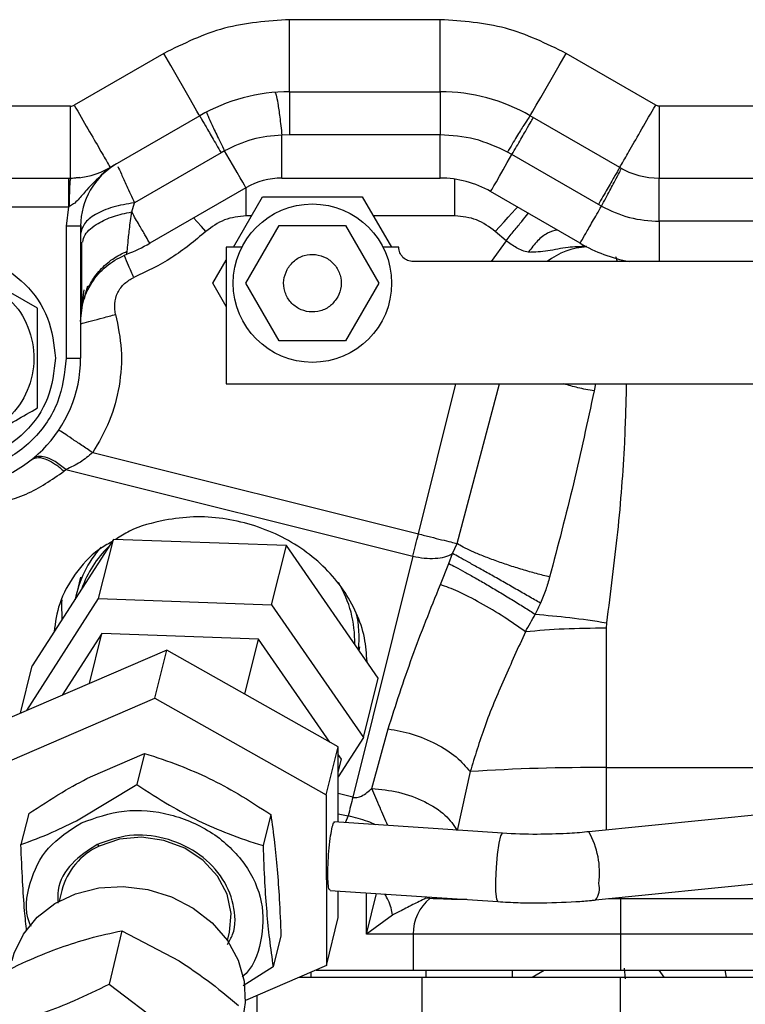
# Model space of a CAD drawing. Units: millimetres. Extents: x 0 to 420, y 0 to 297.
# Drawn here: x 104 to 109, y 223 to 230 of the extents above; entities that cross this region are included whole.
import ezdxf

# ---------------------------------------------------------------- set-up
doc = ezdxf.new("R2010")
doc.units = ezdxf.units.MM

msp = doc.modelspace()

# ---------------------------------------------------------------- linework, layer by layer
at = {"color": 7, "linetype": 'Continuous', "lineweight": 30}
for p, q in [((106.9341, 229.9438), (105.8879, 229.9438)), ((105.8879, 229.4438), (105.8879, 229.9438)), ((106.9341, 229.4438), (106.9341, 229.9438)), ((105.0129, 229.7093), (104.3914, 229.3505)), ((108.4306, 229.3505), (107.8091, 229.7093)), ((105.8879, 229.4438), (106.9341, 229.4438)), ((104.3664, 229.3438), (103.7914, 229.3438)), ((113.2994, 229.3438), (108.4556, 229.3438)), ((105.2629, 229.2763), (104.6414, 228.9174)), ((108.1806, 228.9174), (107.5591, 229.2763)), ((105.8879, 229.1438), (105.8343, 229.1426)), ((105.8343, 228.8438), (105.8343, 229.1426)), ((106.9341, 229.1438), (105.8879, 229.1438)), ((106.9341, 228.8438), (106.9341, 229.1438)), ((105.4112, 229.0194), (104.8096, 228.672)), ((105.4362, 229.0334), (105.4112, 229.0194)), ((107.4324, 229.0069), (107.4011, 229.0245)), ((108.0323, 228.6605), (107.4324, 229.0069)), ((104.686, 228.9432), (104.6154, 228.8958)), ((103.7914, 228.8438), (104.3664, 228.8438)), ((104.3664, 228.8438), (104.3648, 228.8373)), ((105.8343, 228.8438), (106.9341, 228.8438)), ((107.036, 228.5809), (107.036, 228.8363)), ((108.4556, 228.8438), (113.2994, 228.8438)), ((105.5843, 228.7768), (104.9164, 228.3911)), ((105.586, 228.5809), (105.586, 228.7777)), ((107.9056, 228.3911), (107.2841, 228.75)), ((104.7907, 228.6088), (104.8096, 228.672)), ((105.4975, 228.3638), (105.6996, 228.7138)), ((105.6996, 228.7138), (106.3924, 228.7138)), ((106.3924, 228.7138), (106.5945, 228.3638)), ((103.7914, 228.6438), (104.351, 228.6438)), ((104.351, 228.6438), (104.336, 228.5102)), ((104.3567, 228.646), (104.351, 228.6438)), ((108.054, 228.6482), (108.0323, 228.6605)), ((105.6229, 228.5809), (105.586, 228.5809)), ((107.036, 228.5809), (106.4691, 228.5809)), ((113.2664, 228.5438), (108.4556, 228.5438)), ((104.436, 228.5102), (104.336, 228.5102)), ((104.336, 228.5102), (104.336, 227.5938)), ((104.436, 228.5102), (104.436, 227.5938)), ((105.5841, 228.1138), (105.815, 228.5138)), ((105.815, 228.5138), (106.2769, 228.5138)), ((106.2769, 228.5138), (106.5079, 228.1138)), ((107.3912, 228.4085), (107.3162, 228.4728)), ((107.3912, 228.4085), (107.288, 228.2638)), ((104.758, 228.3158), (104.7597, 228.3362)), ((105.446, 228.3638), (105.446, 227.4138)), ((105.5561, 228.3638), (105.446, 228.3638)), ((106.646, 228.3638), (106.5359, 228.3638)), ((105.3532, 228.1138), (105.446, 228.2745)), ((114.246, 228.2638), (106.746, 228.2638)), ((104.136, 227.9402), (103.8237, 228.1205)), ((104.4589, 228.0671), (104.436, 227.8848)), ((104.4586, 227.9971), (104.4866, 228.0963)), ((105.446, 227.953), (105.3532, 228.1138)), ((105.815, 227.7138), (105.5841, 228.1138)), ((106.5079, 228.1138), (106.2769, 227.7138)), ((106.2769, 227.7138), (105.815, 227.7138)), ((104.336, 227.5938), (104.436, 227.5938)), ((105.446, 227.4138), (119.0243, 227.4138)), ((106.7826, 226.3726), (107.0422, 227.4138)), ((107.0508, 226.3057), (107.3468, 227.4138)), ((108.0115, 227.4138), (108.0026, 227.3662)), ((104.5196, 226.9368), (106.7826, 226.3726)), ((104.3204, 226.8081), (104.3341, 226.8192)), ((104.3341, 226.8192), (106.7441, 226.2183)), ((104.6638, 226.3348), (104.1004, 225.4566)), ((104.5612, 225.9234), (104.6638, 226.3348)), ((105.8654, 226.2915), (104.6638, 226.3348)), ((105.7628, 225.8802), (105.8654, 226.2915)), ((106.5037, 225.3701), (105.8654, 226.2915)), ((107.0202, 226.2353), (107.0508, 226.3057)), ((106.7441, 226.2183), (106.3266, 224.5437)), ((106.9931, 226.1666), (107.0202, 226.2353)), ((106.9347, 226.0206), (106.9931, 226.1666)), ((104.4356, 226.0717), (104.4087, 225.9638)), ((104.0624, 225.1459), (104.5612, 225.9234)), ((104.5612, 225.9234), (105.7628, 225.8802)), ((105.7628, 225.8802), (106.4011, 224.9588)), ((108.0887, 225.7558), (108.086, 225.7181)), ((104.5835, 225.6814), (104.3079, 225.2517)), ((104.4967, 225.3331), (104.5835, 225.6814)), ((105.6707, 225.6423), (104.5835, 225.6814)), ((108.086, 225.7181), (108.086, 224.7493)), ((105.5755, 225.2605), (105.6707, 225.6423)), ((106.1662, 224.9271), (105.6707, 225.6423)), ((105.0354, 225.5654), (103.8455, 225.0524)), ((104.952, 225.2312), (105.0354, 225.5654)), ((106.2257, 224.8935), (105.0354, 225.5654)), ((106.37, 225.5631), (106.3762, 225.5879)), ((104.0182, 225.1268), (104.1004, 225.4566)), ((106.4011, 224.9588), (106.5037, 225.3701)), ((103.7621, 224.7182), (104.952, 225.2312)), ((104.952, 225.2312), (106.1423, 224.5593)), ((106.4581, 224.605), (106.572, 225.0188)), ((106.4011, 224.9588), (106.2257, 224.6854)), ((104.504, 224.6865), (104.8806, 224.8476)), ((104.8806, 224.8476), (104.8269, 224.632)), ((106.1423, 224.5593), (106.2257, 224.8935)), ((106.2259, 224.3697), (106.2257, 224.8935)), ((106.2482, 224.8086), (106.2257, 224.8411)), ((106.2257, 224.7184), (106.2482, 224.8086)), ((107.142, 224.7213), (107.0514, 224.3124)), ((108.086, 224.7493), (109.186, 224.7493)), ((108.086, 224.7493), (108.086, 224.3157)), ((104.4309, 224.393), (104.8269, 224.632)), ((106.3266, 224.5437), (106.2258, 224.5689)), ((110.878, 224.5983), (107.9656, 224.3035)), ((106.1423, 224.5593), (106.1428, 223.3744)), ((104.0751, 224.4304), (104.0213, 224.2148)), ((105.7566, 224.423), (105.7029, 224.2074)), ((107.3667, 224.2935), (106.196, 224.3717)), ((106.2258, 224.4287), (106.2943, 224.4141)), ((106.2943, 224.4141), (106.2736, 224.3665)), ((104.5653, 224.204), (104.55, 224.2155)), ((108.0135, 223.83), (110.926, 224.1247)), ((104.3054, 223.8963), (104.287, 223.8224)), ((106.1684, 223.8964), (107.335, 223.8186)), ((106.2261, 223.7086), (106.226, 223.8926)), ((106.4222, 223.5938), (106.4222, 223.8795)), ((106.4222, 223.5938), (106.4902, 223.875)), ((106.8626, 223.84), (106.8331, 223.8417)), ((108.186, 223.8387), (108.1025, 223.8379)), ((108.186, 223.8387), (108.186, 223.5938)), ((109.186, 223.8387), (108.186, 223.8387)), ((106.1428, 223.3744), (106.2261, 223.7086)), ((106.6024, 223.725), (106.4222, 223.5938)), ((104.7228, 223.6166), (104.6334, 223.2456)), ((104.7228, 223.6166), (105.1203, 223.4068)), ((105.4553, 223.548), (105.4698, 223.606)), ((105.8271, 223.5812), (105.7734, 223.3656)), ((106.7469, 223.5938), (106.4222, 223.5938)), ((106.7469, 223.5938), (106.7469, 223.3438)), ((108.186, 223.5938), (106.7469, 223.5938)), ((108.186, 223.5938), (108.186, 223.3438)), ((110.6221, 223.5938), (108.186, 223.5938)), ((105.7734, 223.3656), (105.5656, 223.2339)), ((106.1428, 223.3744), (105.5802, 223.1318)), ((106.0718, 223.3438), (106.5043, 223.3438)), ((106.5043, 223.3438), (106.7469, 223.3438)), ((106.836, 223.2938), (106.836, 223.344)), ((107.436, 223.2938), (107.436, 223.3438)), ((107.5733, 223.2938), (107.6557, 223.3438)), ((108.186, 223.3438), (111.886, 223.3438)), ((108.2106, 223.3568), (108.2187, 223.2814)), ((108.4524, 223.3438), (108.4881, 223.2938)), ((108.9104, 223.3438), (108.9205, 223.2938)), ((105.9558, 223.2938), (106.8059, 223.2938)), ((105.986, 223.2941), (105.986, 223.2938)), ((106.036, 223.3283), (106.036, 223.2938)), ((106.8059, 223.2938), (106.8059, 222.8938)), ((108.186, 223.2938), (110.9062, 223.2938)), ((108.186, 222.8938), (108.186, 223.2938)), ((104.6334, 223.2456), (105.0121, 222.9575)), ((105.6597, 223.1661), (105.6597, 222.8938)), ((105.5793, 223.1178), (105.5645, 223.0247))]:
    msp.add_line(p, q, dxfattribs=at)
at = {"color": 7, "linetype": 'Continuous', "lineweight": 30, "flags": 128}
for points in [[(105.2629, 229.2763), (105.2581, 229.2846), (105.2439, 229.3092), (105.2208, 229.3493), (105.1897, 229.4031), (105.1518, 229.4687), (105.1086, 229.5436), (105.0617, 229.6248), (105.0129, 229.7093)], [(107.5591, 229.2763), (107.5639, 229.2846), (107.5781, 229.3092), (107.6012, 229.3493), (107.6323, 229.4031), (107.6702, 229.4687), (107.7134, 229.5436), (107.7603, 229.6248), (107.8091, 229.7093)], [(105.5843, 228.7768), (105.5818, 228.7812), (105.5742, 228.7942), (105.5618, 228.8158), (105.5447, 228.8455), (105.5231, 228.8828), (105.4976, 228.927), (105.4684, 228.9775), (105.4362, 229.0334)], [(107.2841, 228.75), (107.2866, 228.7544), (107.2942, 228.7675), (107.3066, 228.789), (107.3238, 228.8188), (107.3453, 228.8561), (107.3709, 228.9004), (107.4001, 228.9509), (107.4324, 229.0069)], [(107.3162, 228.4728), (107.347, 228.5069), (107.3772, 228.5402), (107.4059, 228.5718), (107.4325, 228.6012), (107.4563, 228.6275), (107.47, 228.6426)], [(105.3058, 228.4728), (105.2749, 228.5069), (105.2448, 228.5402), (105.2206, 228.5668)], [(106.7441, 226.2183), (106.7485, 226.2359), (106.7531, 226.2542), (106.7578, 226.273), (106.7626, 226.2923), (106.7675, 226.3121), (106.7725, 226.3321), (106.7775, 226.3523), (106.7826, 226.3726)], [(104.3046, 225.9145), (104.3032, 225.8936), (104.3056, 225.7765)], [(106.3266, 224.5437), (106.3228, 224.5285), (106.3189, 224.513), (106.315, 224.4971), (106.311, 224.481), (106.3069, 224.4646), (106.3027, 224.448), (106.2985, 224.4311), (106.2943, 224.4141)], [(105.4698, 223.606), (105.4819, 223.7364), (105.4542, 223.87), (105.3878, 223.9956), (105.2873, 224.1045), (105.1596, 224.1893), (105.0134, 224.2442), (104.8585, 224.2656), (104.7057, 224.2519), (104.5653, 224.204)], [(107.3351, 223.8186), (107.3264, 223.8366), (107.3213, 223.8881), (107.3207, 223.9652), (107.3247, 224.056), (107.3327, 224.1469), (107.3434, 224.224), (107.3553, 224.2754), (107.3665, 224.2935), (107.3667, 224.2935)], [(103.9604, 223.4109), (103.9748, 223.4611), (104.0384, 223.5937), (104.1336, 223.7099), (104.2563, 223.8046), (104.4012, 223.8737), (104.5618, 223.9141), (104.7312, 223.9241), (104.9019, 223.9032), (105.0666, 223.8523), (105.218, 223.7737), (105.3494, 223.6708), (105.4553, 223.5482), (105.5308, 223.411), (105.5727, 223.2655), (105.5793, 223.1178)]]:
    msp.add_lwpolyline(points, dxfattribs=at)
at = {"color": 7, "linetype": 'Continuous', "lineweight": 30}
msp.add_circle((106.046, 228.1138), 0.55, dxfattribs=at)
for centre, radius, start, end in [((105.8879, 228.1938), 1.25, 90, 120), ((106.9341, 228.1938), 1.25, 60, 90), ((104.3664, 229.3938), 0.55, 270, 300), ((104.936, 228.5102), 0.5, 120, 180), ((108.4556, 229.3938), 0.55, 240, 270), ((105.8343, 228.3438), 0.5, 90, 120), ((106.9341, 228.1438), 0.7, 60, 90), ((104.3664, 229.3438), 1.1, 290.85533, 300), ((107.9795, 227.8664), 0.5, 93.11491, 127.36435), ((108.4556, 229.3438), 1.1, 240, 259.0575), ((103.536, 227.5938), 0.9, 180, 0), ((105.1257, 225.7833), 0.7392, 137.77081, 169.80333), ((105.135, 225.7545), 0.7307, 133.6444, 160.99261), ((105.559, 225.6292), 0.7811, 358.34857, 31.21975), ((105.622, 225.6559), 0.7486, 353.36206, 13.26069), ((107.9865, 212.1852), 12.5645, 89.54614, 93.85398), ((107.4792, 224.0234), 0.5612, 352.03532, 29.94225), ((104.7582, 223.7776), 0.4681, 114.34104, 165.30209), ((107.9049, 223.9101), 0.1349, 323.52391, 15.26387), ((107.0575, 223.5981), 0.3107, 128.85461, 180.80099)]:
    msp.add_arc(centre, radius, start, end, dxfattribs=at)
for points, knots in [([(105.8879, 229.9438), (105.7344, 229.9335), (105.4273, 229.9129), (105.151, 229.7772), (105.0129, 229.7093)], [0, 0, 0, 0, 0.500001, 1, 1, 1, 1]), ([(107.8091, 229.7093), (107.6709, 229.7772), (107.3947, 229.9129), (107.0876, 229.9335), (106.9341, 229.9438)], [0, 0, 0, 0, 0.499999, 1, 1, 1, 1]), ([(105.7849, 229.4395), (105.7877, 229.4358), (105.7933, 229.4283), (105.8055, 229.3658), (105.8194, 229.272), (105.8293, 229.1858), (105.8343, 229.1426)], [0, 0, 0, 0, 0.249996, 0.499994, 0.75, 1, 1, 1, 1]), ([(105.8879, 229.4438), (105.8879, 229.4398), (105.8879, 229.4319), (105.8879, 229.3686), (105.8879, 229.2739), (105.8879, 229.1872), (105.8879, 229.1438)], [0, 0, 0, 0, 0.249995, 0.499995, 0.749995, 1, 1, 1, 1]), ([(106.9341, 229.4438), (106.9341, 229.4398), (106.9341, 229.4319), (106.9341, 229.3686), (106.9341, 229.2739), (106.9341, 229.1872), (106.9341, 229.1438)], [0, 0, 0, 0, 0.249995, 0.499995, 0.749995, 1, 1, 1, 1]), ([(104.3664, 229.3438), (104.3708, 229.344), (104.3795, 229.3446), (104.3874, 229.3485), (104.3914, 229.3505)], [0, 0, 0, 0, 0.500131, 1, 1, 1, 1]), ([(104.3664, 228.8438), (104.3664, 228.8513), (104.3664, 228.8663), (104.3664, 228.9819), (104.3664, 229.1472), (104.3664, 229.2782), (104.3664, 229.3438)], [0, 0, 0, 0, 0.250001, 0.500003, 0.750001, 1, 1, 1, 1]), ([(104.3914, 229.3505), (104.4241, 229.2937), (104.4896, 229.1802), (104.5723, 229.0371), (104.6301, 228.937), (104.6376, 228.924), (104.6414, 228.9174)], [0, 0, 0, 0, 0.249999, 0.499999, 0.75, 1, 1, 1, 1]), ([(105.3111, 229.3027), (105.3117, 229.2986), (105.313, 229.2905), (105.3385, 229.2333), (105.3787, 229.1488), (105.417, 229.0719), (105.4362, 229.0334)], [0, 0, 0, 0, 0.2500042, 0.499998, 0.7500017, 1, 1, 1, 1]), ([(108.1806, 228.9174), (108.1844, 228.924), (108.1919, 228.937), (108.2497, 229.0371), (108.3323, 229.1802), (108.3978, 229.2937), (108.4306, 229.3505)], [0, 0, 0, 0, 0.250001, 0.500003, 0.750001, 1, 1, 1, 1]), ([(108.4556, 229.3438), (108.4512, 229.344), (108.4424, 229.3446), (108.4345, 229.3485), (108.4306, 229.3505)], [0, 0, 0, 0, 0.499912, 1, 1, 1, 1]), ([(108.4556, 229.3438), (108.4556, 229.2782), (108.4556, 229.1472), (108.4556, 228.9819), (108.4556, 228.8663), (108.4556, 228.8513), (108.4556, 228.8438)], [0, 0, 0, 0, 0.249999, 0.499997, 0.749999, 1, 1, 1, 1]), ([(105.2629, 229.2763), (105.2649, 229.2729), (105.2688, 229.2661), (105.3, 229.212), (105.3468, 229.131), (105.3898, 229.0566), (105.4112, 229.0194)], [0, 0, 0, 0, 0.250002, 0.499999, 0.750002, 1, 1, 1, 1]), ([(107.5591, 229.2763), (107.5562, 229.2734), (107.5503, 229.2678), (107.5164, 229.2151), (107.4672, 229.1353), (107.4231, 229.0614), (107.4011, 229.0245)], [0, 0, 0, 0, 0.249997, 0.499995, 0.75, 1, 1, 1, 1]), ([(107.4324, 229.0069), (107.4539, 229.0441), (107.4968, 229.1185), (107.5436, 229.1995), (107.5748, 229.2536), (107.5788, 229.2604), (107.5807, 229.2638)], [0, 0, 0, 0, 0.25, 0.499999, 0.749996, 1, 1, 1, 1]), ([(105.8343, 229.1426), (105.7645, 229.1365), (105.6251, 229.1243), (105.4991, 229.0637), (105.4362, 229.0334)], [0, 0, 0, 0, 0.500987, 1, 1, 1, 1]), ([(107.4011, 229.0245), (107.3262, 229.0593), (107.1779, 229.1284), (107.0148, 229.1387), (106.9341, 229.1438)], [0, 0, 0, 0, 0.505221, 1, 1, 1, 1]), ([(104.6154, 228.8958), (104.5676, 228.8519), (104.4976, 228.7877), (104.4302, 228.7037), (104.3903, 228.6642), (104.3671, 228.6517), (104.3567, 228.646)], [0, 0, 0, 0, 0.536897, 0.7866, 0.903768, 1, 1, 1, 1]), ([(104.6942, 228.9251), (104.7015, 228.9092), (104.7156, 228.8782), (104.7556, 228.7905), (104.7911, 228.7126), (104.8096, 228.672)], [0, 0, 0, 0, 0.336338, 0.653752, 1, 1, 1, 1]), ([(108.1806, 228.9174), (108.1786, 228.9141), (108.1747, 228.9073), (108.1435, 228.8531), (108.0967, 228.7721), (108.0538, 228.6977), (108.0323, 228.6605)], [0, 0, 0, 0, 0.250004, 0.500001, 0.75, 1, 1, 1, 1]), ([(108.054, 228.6482), (108.0743, 228.686), (108.115, 228.7617), (108.1586, 228.8446), (108.1871, 228.9003), (108.1897, 228.9078), (108.191, 228.9116)], [0, 0, 0, 0, 0.249998, 0.499998, 0.750006, 1, 1, 1, 1]), ([(104.351, 228.8438), (104.351, 228.8407), (104.351, 228.8347), (104.351, 228.7885), (104.351, 228.7224), (104.351, 228.67), (104.351, 228.6438)], [0, 0, 0, 0, 0.249988, 0.499993, 0.749998, 1, 1, 1, 1]), ([(104.3648, 228.8373), (104.3641, 228.8353), (104.3621, 228.8298), (104.3594, 228.7888), (104.3572, 228.7241), (104.3568, 228.6721), (104.3567, 228.646)], [0, 0, 0, 0, 0.159048, 0.439367, 0.719678, 1, 1, 1, 1]), ([(104.4293, 228.8474), (104.4179, 228.8461), (104.3951, 228.8436), (104.3747, 228.8412), (104.3645, 228.84)], [0, 0, 0, 0, 0.500457, 1, 1, 1, 1]), ([(108.4556, 228.5438), (108.4556, 228.5872), (108.4556, 228.6739), (108.4556, 228.7686), (108.4556, 228.8319), (108.4556, 228.8398), (108.4556, 228.8438)], [0, 0, 0, 0, 0.250005, 0.500005, 0.750005, 1, 1, 1, 1]), ([(104.8096, 228.672), (104.7579, 228.6635), (104.6544, 228.6463), (104.5339, 228.5936), (104.4517, 228.5276), (104.4412, 228.4779), (104.436, 228.4531)], [0, 0, 0, 0, 0.249992, 0.500002, 0.75, 1, 1, 1, 1]), ([(104.4503, 228.3989), (104.4543, 228.4159), (104.4658, 228.4641), (104.5454, 228.5269), (104.6594, 228.5816), (104.7469, 228.5997), (104.7907, 228.6088)], [0, 0, 0, 0, 0.175096, 0.4955, 0.747745, 1, 1, 1, 1]), ([(104.7597, 228.3362), (104.7613, 228.3536), (104.7644, 228.3885), (104.774, 228.4847), (104.7851, 228.5675), (104.7907, 228.6088)], [0, 0, 0, 0, 0.333039, 0.666751, 1, 1, 1, 1]), ([(104.9164, 228.3911), (104.9147, 228.3939), (104.9115, 228.3996), (104.8853, 228.4449), (104.8459, 228.5131), (104.8091, 228.5769), (104.7907, 228.6088)], [0, 0, 0, 0, 0.250006, 0.500006, 0.750001, 1, 1, 1, 1]), ([(107.9056, 228.3911), (107.9076, 228.3945), (107.9115, 228.4013), (107.9427, 228.4555), (107.9895, 228.5365), (108.0325, 228.6109), (108.054, 228.6482)], [0, 0, 0, 0, 0.249999, 0.500003, 0.750001, 1, 1, 1, 1]), ([(108.054, 228.6482), (108.1176, 228.6179), (108.2448, 228.5574), (108.3853, 228.5483), (108.4556, 228.5438)], [0, 0, 0, 0, 0.500072, 1, 1, 1, 1]), ([(105.586, 228.5809), (105.5343, 228.5759), (105.4308, 228.566), (105.3475, 228.5039), (105.3058, 228.4728)], [0, 0, 0, 0, 0.500014, 1, 1, 1, 1]), ([(107.3162, 228.4728), (107.2745, 228.5039), (107.1912, 228.566), (107.0877, 228.5759), (107.036, 228.5809)], [0, 0, 0, 0, 0.5000035, 1, 1, 1, 1]), ([(107.3912, 228.4085), (107.4107, 228.4325), (107.4496, 228.4805), (107.5011, 228.5441), (107.5343, 228.5851), (107.5444, 228.5975), (107.5456, 228.599)], [0, 0, 0, 0, 0.318883, 0.637781, 0.956665, 1, 1, 1, 1]), ([(108.4556, 228.5438), (108.4556, 228.5002), (108.4556, 228.4129), (108.4556, 228.3214), (108.4556, 228.2707), (108.4556, 228.2639), (108.4556, 228.2638)], [0, 0, 0, 0, 0.330936, 0.661873, 0.99281, 1, 1, 1, 1]), ([(104.4368, 228.5142), (104.4366, 228.51), (104.4361, 228.4981), (104.436, 228.4861), (104.436, 228.4785)], [0, 0, 0, 0, 0.358046, 1, 1, 1, 1]), ([(105.3058, 228.4728), (105.229, 228.4089), (105.0753, 228.281), (104.8948, 228.1953), (104.8045, 228.1524)], [0, 0, 0, 0, 0.500005, 1, 1, 1, 1]), ([(107.7459, 228.483), (107.724, 228.4775), (107.6801, 228.4665), (107.6083, 228.4113), (107.5675, 228.3572), (107.5471, 228.3302)], [0, 0, 0, 0, 0.333346, 0.666679, 1, 1, 1, 1]), ([(104.4423, 228.3989), (104.4422, 228.3489), (104.4421, 228.2474), (104.4419, 228.1213), (104.4418, 228.018), (104.4417, 227.9777), (104.4417, 227.9575)], [0, 0, 0, 0, 0.2429412, 0.4924321, 0.7453524, 1, 1, 1, 1]), ([(107.5471, 228.3302), (107.5321, 228.3327), (107.5033, 228.3376), (107.4519, 228.3654), (107.4152, 228.3915), (107.3912, 228.4085)], [0, 0, 0, 0, 0.271971, 0.524535, 1, 1, 1, 1]), ([(104.4586, 228.005), (104.4722, 228.0413), (104.4993, 228.1137), (104.5692, 228.2075), (104.6557, 228.2857), (104.7251, 228.3194), (104.7597, 228.3362)], [0, 0, 0, 0, 0.251444, 0.501625, 0.750985, 1, 1, 1, 1]), ([(106.746, 228.2638), (106.7329, 228.2653), (106.7067, 228.2683), (106.6736, 228.2914), (106.6505, 228.3244), (106.6475, 228.3507), (106.646, 228.3638)], [0, 0, 0, 0, 0.249989, 0.499993, 0.749998, 1, 1, 1, 1]), ([(107.5471, 228.3302), (107.5919, 228.3321), (107.683, 228.336), (107.8147, 228.3686), (107.9066, 228.3698), (107.9496, 228.3704)], [0, 0, 0, 0, 0.339622, 0.691106, 1, 1, 1, 1]), ([(102.811, 227.5938), (102.8219, 227.6886), (102.8437, 227.8784), (103.0113, 228.1198), (103.251, 228.281), (103.536, 228.3376), (103.821, 228.281), (104.0606, 228.1198), (104.2283, 227.8784), (104.2501, 227.6886), (104.261, 227.5938)], [0, 0, 0, 0, 0.125, 0.25, 0.375, 0.500001, 0.624999, 0.749999, 0.875, 1, 1, 1, 1]), ([(104.436, 227.8486), (104.4404, 227.8989), (104.4492, 227.9996), (104.5187, 228.1361), (104.6216, 228.2498), (104.7125, 228.2938), (104.758, 228.3158)], [0, 0, 0, 0, 0.250002, 0.500001, 0.750001, 1, 1, 1, 1]), ([(104.8045, 228.1524), (104.7924, 228.181), (104.7695, 228.2348), (104.7499, 228.2812), (104.7407, 228.3029)], [0, 0, 0, 0, 0.5314035, 1, 1, 1, 1]), ([(105.8705, 228.2096), (105.8857, 228.2312), (105.916, 228.2742), (105.9885, 228.3105), (106.0679, 228.3178), (106.1444, 228.2938), (106.2059, 228.2424), (106.2426, 228.1717), (106.2512, 228.0911), (106.2314, 228.0423), (106.2215, 228.0179)], [0, 0, 0, 0, 0.125002, 0.250001, 0.374997, 0.500003, 0.625002, 0.750002, 0.875002, 1, 1, 1, 1]), ([(108.151, 228.2988), (108.1542, 228.2928), (108.1588, 228.2843), (108.1603, 228.2685), (108.1607, 228.2638)], [0, 0, 0, 0, 0.702662, 1, 1, 1, 1]), ([(106.2215, 228.0179), (106.2063, 227.9963), (106.1759, 227.9533), (106.1034, 227.917), (106.0241, 227.9097), (105.9476, 227.9337), (105.8861, 227.9851), (105.8494, 228.0558), (105.8407, 228.1364), (105.8606, 228.1852), (105.8705, 228.2096)], [0, 0, 0, 0, 0.125002, 0.25, 0.375005, 0.500002, 0.624999, 0.749999, 0.874999, 1, 1, 1, 1]), ([(104.6793, 227.8968), (104.6754, 227.9217), (104.6672, 227.973), (104.6902, 228.0499), (104.7368, 228.1153), (104.7824, 228.1403), (104.8045, 228.1524)], [0, 0, 0, 0, 0.241851, 0.499998, 0.75814, 1, 1, 1, 1]), ([(103.8117, 228.0984), (103.8736, 228.0547), (103.9974, 227.9674), (104.1016, 227.7589), (104.1227, 227.5308), (104.0537, 227.3109), (103.906, 227.1341), (103.7026, 227.0286), (103.4709, 227.0037), (103.3305, 227.0607), (103.2603, 227.0891)], [0, 0, 0, 0, 0.125002, 0.25, 0.375, 0.500001, 0.625, 0.749999, 0.875001, 1, 1, 1, 1]), ([(104.136, 227.2473), (104.136, 227.3628), (104.136, 227.5938), (104.136, 227.8247), (104.136, 227.9402)], [0, 0, 0, 0, 0.499992, 1, 1, 1, 1]), ([(104.4394, 227.8332), (104.4422, 227.834), (104.4584, 227.8383), (104.5105, 227.8521), (104.5898, 227.8731), (104.6495, 227.8889), (104.6793, 227.8968)], [0, 0, 0, 0, 0.063878, 0.37592, 0.68796, 1, 1, 1, 1]), ([(104.6793, 227.8968), (104.6957, 227.8156), (104.7288, 227.6514), (104.7106, 227.3983), (104.6459, 227.153), (104.5614, 227.0083), (104.5196, 226.9368)], [0, 0, 0, 0, 0.24717, 0.499999, 0.752829, 1, 1, 1, 1]), ([(104.261, 227.5938), (104.2501, 227.4989), (104.2283, 227.3091), (104.0606, 227.0678), (103.821, 226.9065), (103.536, 226.8499), (103.251, 226.9065), (103.0113, 227.0678), (102.8437, 227.3091), (102.8219, 227.4989), (102.811, 227.5938)], [0, 0, 0, 0, 0.125, 0.250001, 0.375001, 0.499999, 0.625, 0.75, 0.875, 1, 1, 1, 1]), ([(104.336, 227.5938), (104.324, 227.4889), (104.2999, 227.2793), (104.1149, 227.0148), (103.8505, 226.8298), (103.6408, 226.8058), (103.536, 226.7938)], [0, 0, 0, 0, 0.25, 0.5, 0.749999, 1, 1, 1, 1]), ([(108.0026, 227.3662), (107.965, 227.3726), (107.895, 227.3846), (107.8255, 227.4045), (107.7933, 227.4138)], [0, 0, 0, 0, 0.536288, 1, 1, 1, 1]), ([(108.2266, 227.4138), (108.223, 227.2784), (108.2141, 226.9421), (108.1708, 226.3871), (108.1161, 225.9662), (108.0887, 225.7558)], [0, 0, 0, 0, 0.2519172, 0.6259446, 1, 1, 1, 1]), ([(108.0026, 227.3662), (107.9567, 227.1518), (107.8655, 226.7257), (107.751, 226.2898), (107.6941, 226.0732)], [0, 0, 0, 0, 0.503135, 1, 1, 1, 1]), ([(103.536, 226.9009), (103.636, 226.9587), (103.836, 227.0741), (104.036, 227.1896), (104.136, 227.2473)], [0, 0, 0, 0, 0.499994, 1, 1, 1, 1]), ([(104.5196, 226.9368), (104.494, 226.9539), (104.4428, 226.9881), (104.3736, 227.0344), (104.3165, 227.0725), (104.2951, 227.0868), (104.2844, 227.0939)], [0, 0, 0, 0, 0.249999, 0.500006, 0.750006, 1, 1, 1, 1]), ([(104.0955, 226.8888), (104.1098, 226.8956), (104.1383, 226.9094), (104.1997, 226.8927), (104.2621, 226.8582), (104.301, 226.8248), (104.3204, 226.8081)], [0, 0, 0, 0, 0.279753, 0.55952, 0.779763, 1, 1, 1, 1]), ([(104.3341, 226.8192), (104.309, 226.8393), (104.2588, 226.8794), (104.192, 226.9072), (104.1393, 226.9137), (104.117, 226.9026), (104.1058, 226.8971)], [0, 0, 0, 0, 0.2797724, 0.559536, 0.7797716, 1, 1, 1, 1]), ([(104.5196, 226.9368), (104.4916, 226.9136), (104.4332, 226.8653), (104.368, 226.835), (104.3341, 226.8192)], [0, 0, 0, 0, 0.479498, 1, 1, 1, 1]), ([(103.7448, 226.5602), (103.8526, 226.5839), (104.0672, 226.6311), (104.2363, 226.7492), (104.3204, 226.8081)], [0, 0, 0, 0, 0.502299, 1, 1, 1, 1]), ([(106.4256, 225.4829), (106.4218, 225.5392), (106.4143, 225.6541), (106.3561, 225.8247), (106.2649, 225.9876), (106.1408, 226.1355), (105.9892, 226.263), (105.8149, 226.3658), (105.6241, 226.4405), (105.4236, 226.4837), (105.2192, 226.497), (105.0875, 226.4783), (105.0217, 226.4689)], [0, 0, 0, 0, 0.096577, 0.196957, 0.297338, 0.397717, 0.498099, 0.59848, 0.698859, 0.799241, 0.899621, 1, 1, 1, 1]), ([(105.0217, 226.4689), (104.9358, 226.4492), (104.8112, 226.4205), (104.7113, 226.3546), (104.6802, 226.3342)], [0, 0, 0, 0, 0.689299, 1, 1, 1, 1]), ([(106.7826, 226.3726), (106.811, 226.3655), (106.8679, 226.3513), (106.9456, 226.3319), (107.011, 226.3156), (107.0375, 226.309), (107.0508, 226.3057)], [0, 0, 0, 0, 0.250001, 0.500007, 0.750008, 1, 1, 1, 1]), ([(104.6527, 226.3175), (104.6222, 226.3004), (104.5192, 226.2425), (104.3918, 226.0956), (104.2805, 225.9009), (104.2608, 225.7584), (104.2516, 225.6923)], [0, 0, 0, 0, 0.127697, 0.432269, 0.736843, 1, 1, 1, 1]), ([(107.6941, 226.0732), (107.6637, 226.0808), (107.6028, 226.096), (107.5051, 226.1241), (107.4076, 226.1548), (107.3137, 226.1872), (107.2274, 226.2199), (107.1526, 226.2515), (107.0908, 226.281), (107.0641, 226.2975), (107.0508, 226.3057)], [0, 0, 0, 0, 0.125006, 0.250003, 0.375004, 0.500004, 0.625002, 0.749999, 0.875004, 1, 1, 1, 1]), ([(106.7441, 226.2183), (106.7705, 226.2129), (106.8232, 226.202), (106.8997, 226.2011), (106.9689, 226.211), (107.0031, 226.2272), (107.0202, 226.2353)], [0, 0, 0, 0, 0.250012, 0.500009, 0.750007, 1, 1, 1, 1]), ([(107.6301, 225.8915), (107.603, 225.9072), (107.5488, 225.9385), (107.4594, 225.9898), (107.3689, 226.0413), (107.2802, 226.0915), (107.1973, 226.1381), (107.1241, 226.1788), (107.0623, 226.2128), (107.0342, 226.2278), (107.0202, 226.2353)], [0, 0, 0, 0, 0.125003, 0.25, 0.375001, 0.5, 0.625002, 0.75, 0.875005, 1, 1, 1, 1]), ([(106.9931, 226.1666), (107.0084, 226.1589), (107.039, 226.1435), (107.1028, 226.1089), (107.1764, 226.0674), (107.2583, 226.0201), (107.3448, 225.9689), (107.4322, 225.9161), (107.5176, 225.8634), (107.5689, 225.8309), (107.5945, 225.8146)], [0, 0, 0, 0, 0.125001, 0.250003, 0.375002, 0.499998, 0.624995, 0.749996, 0.874997, 1, 1, 1, 1]), ([(107.6941, 226.0732), (107.6856, 226.0433), (107.6682, 225.9816), (107.643, 225.9221), (107.6301, 225.8915)], [0, 0, 0, 0, 0.486324, 1, 1, 1, 1]), ([(106.572, 225.0188), (106.6254, 225.1844), (106.7314, 225.5137), (106.8672, 225.8522), (106.9347, 226.0206)], [0, 0, 0, 0, 0.502733, 1, 1, 1, 1]), ([(107.5255, 225.6924), (107.4776, 225.7265), (107.3819, 225.7948), (107.2131, 225.895), (107.0518, 225.9782), (106.9738, 226.0064), (106.9347, 226.0206)], [0, 0, 0, 0, 0.250001, 0.499999, 0.749998, 1, 1, 1, 1]), ([(107.6301, 225.8915), (107.6242, 225.8787), (107.6126, 225.853), (107.6005, 225.8274), (107.5945, 225.8146)], [0, 0, 0, 0, 0.500484, 1, 1, 1, 1]), ([(107.5255, 225.6924), (107.5371, 225.7129), (107.5599, 225.7536), (107.5831, 225.7944), (107.5945, 225.8146)], [0, 0, 0, 0, 0.5058501, 1, 1, 1, 1]), ([(107.5945, 225.8146), (107.6733, 225.808), (107.831, 225.7946), (108.0028, 225.7687), (108.0887, 225.7558)], [0, 0, 0, 0, 0.5, 1, 1, 1, 1]), ([(107.5255, 225.6924), (107.4756, 225.5828), (107.3748, 225.3612), (107.2389, 225.0402), (107.1736, 224.8253), (107.142, 224.7213)], [0, 0, 0, 0, 0.3356155, 0.6784049, 1, 1, 1, 1]), ([(108.086, 225.7181), (107.9874, 225.717), (107.7903, 225.7147), (107.6137, 225.6998), (107.5255, 225.6924)], [0, 0, 0, 0, 0.5, 1, 1, 1, 1]), ([(106.572, 225.0188), (106.6279, 225.0089), (106.7396, 224.989), (106.9075, 224.9175), (107.0534, 224.8252), (107.1124, 224.7559), (107.142, 224.7213)], [0, 0, 0, 0, 0.250001, 0.500003, 0.750004, 1, 1, 1, 1]), ([(104.8806, 224.8476), (104.9612, 224.8214), (105.1102, 224.773), (105.3291, 224.6772), (105.5434, 224.5631), (105.6818, 224.4721), (105.7566, 224.423)], [0, 0, 0, 0, 0.27035, 0.499986, 0.729674, 1, 1, 1, 1]), ([(104.0751, 224.4304), (104.1525, 224.4812), (104.2957, 224.5751), (104.4385, 224.6514), (104.504, 224.6865)], [0, 0, 0, 0, 0.540613, 1, 1, 1, 1]), ([(104.8269, 224.632), (104.9017, 224.5828), (105.0401, 224.4919), (105.2544, 224.3778), (105.4733, 224.282), (105.6223, 224.2336), (105.7029, 224.2074)], [0, 0, 0, 0, 0.270348, 0.499986, 0.729671, 1, 1, 1, 1]), ([(106.3266, 224.5437), (106.3364, 224.5426), (106.3575, 224.5401), (106.4066, 224.5576), (106.4364, 224.585), (106.4581, 224.605)], [0, 0, 0, 0, 0.189418, 0.408237, 1, 1, 1, 1]), ([(106.4581, 224.605), (106.5207, 224.5989), (106.6464, 224.5865), (106.8289, 224.5177), (106.9787, 224.4227), (107.0272, 224.3492), (107.0514, 224.3124)], [0, 0, 0, 0, 0.248974, 0.500003, 0.749994, 1, 1, 1, 1]), ([(106.5701, 224.3467), (106.5516, 224.3893), (106.5109, 224.4832), (106.4768, 224.562), (106.4581, 224.605)], [0, 0, 0, 0, 0.453893, 1, 1, 1, 1]), ([(104.4425, 224.3665), (104.5392, 224.4011), (104.7326, 224.4703), (105.064, 224.4382), (105.3636, 224.307), (105.591, 224.0889), (105.7136, 223.8162), (105.6994, 223.5419), (105.6342, 223.3556), (105.5583, 223.2969), (105.5582, 223.2969)], [0, 0, 0, 0, 0.1428357, 0.2856676, 0.4285009, 0.5713358, 0.7141696, 0.8570035, 0.9998353, 1, 1, 1, 1]), ([(104.0213, 224.2148), (104.0926, 224.2411), (104.2246, 224.2897), (104.3659, 224.3605), (104.4309, 224.393)], [0, 0, 0, 0, 0.540628, 1, 1, 1, 1]), ([(104.0924, 223.6453), (104.0884, 223.654), (104.0436, 223.7505), (104.0738, 223.9522), (104.1906, 224.206), (104.3585, 224.313), (104.4425, 224.3665)], [0, 0, 0, 0, 0.0321611, 0.354774, 0.6773888, 1, 1, 1, 1]), ([(105.7566, 224.423), (105.7658, 224.3598), (105.7826, 224.243), (105.8023, 224.044), (105.8175, 223.8267), (105.8237, 223.6674), (105.8271, 223.5812)], [0, 0, 0, 0, 0.270348, 0.499983, 0.729674, 1, 1, 1, 1]), ([(106.1841, 224.3374), (106.1882, 224.3522), (106.194, 224.3727), (106.1985, 224.3683), (106.1998, 224.367)], [0, 0, 0, 0, 0.716007, 1, 1, 1, 1]), ([(106.4847, 224.3524), (106.4668, 224.3601), (106.4055, 224.3866), (106.3404, 224.4027), (106.2943, 224.4141)], [0, 0, 0, 0, 0.292797, 1, 1, 1, 1]), ([(106.1687, 223.9008), (106.1666, 223.9005), (106.161, 223.8998), (106.1554, 223.939), (106.1529, 224.0081), (106.1553, 224.098), (106.162, 224.1924), (106.1722, 224.2802), (106.1801, 224.3184), (106.1841, 224.3374)], [0, 0, 0, 0, 0.091372, 0.242817, 0.394252, 0.545689, 0.697126, 0.848562, 1, 1, 1, 1]), ([(107.6075, 224.2855), (107.5268, 224.2864), (107.4439, 224.2872), (107.3624, 224.2938), (107.3602, 224.294)], [0, 0, 0, 0, 0.9738121, 1, 1, 1, 1]), ([(107.9654, 224.3037), (107.9614, 224.3033), (107.9118, 224.2973), (107.7925, 224.2891), (107.6766, 224.2869), (107.6075, 224.2855)], [0, 0, 0, 0, 0.034072, 0.424742, 1, 1, 1, 1]), ([(105.4561, 223.522), (105.4693, 223.5443), (105.5181, 223.627), (105.5079, 223.8014), (105.4214, 224.0045), (105.2474, 224.1707), (105.0209, 224.2698), (104.7697, 224.2942), (104.6232, 224.2417), (104.55, 224.2155)], [0, 0, 0, 0, 0.057917, 0.21493, 0.371943, 0.528958, 0.685971, 0.842988, 1, 1, 1, 1]), ([(104.061, 223.613), (104.0561, 223.6594), (104.0447, 223.7669), (104.0311, 223.9698), (104.0247, 224.1288), (104.0213, 224.2148)], [0, 0, 0, 0, 0.2588741, 0.5993205, 1, 1, 1, 1]), ([(104.55, 224.2155), (104.4879, 224.175), (104.3638, 224.094), (104.2733, 223.9381), (104.2771, 223.8382), (104.2782, 223.8083)], [0, 0, 0, 0, 0.411922, 0.823843, 1, 1, 1, 1]), ([(105.7029, 224.2074), (105.7063, 224.1212), (105.7125, 223.9618), (105.7277, 223.7446), (105.7474, 223.5456), (105.7642, 223.4288), (105.7734, 223.3656)], [0, 0, 0, 0, 0.27035, 0.499984, 0.729673, 1, 1, 1, 1]), ([(106.6024, 223.725), (106.5971, 223.7582), (106.5898, 223.8036), (106.5574, 223.8568), (106.5486, 223.8711)], [0, 0, 0, 0, 0.731029, 1, 1, 1, 1]), ([(106.8331, 223.8417), (106.8022, 223.8266), (106.7331, 223.793), (106.6665, 223.757), (106.6227, 223.7363), (106.6064, 223.7273), (106.6024, 223.725)], [0, 0, 0, 0, 0.335177, 0.751138, 0.938248, 1, 1, 1, 1]), ([(107.1181, 223.833), (107.1053, 223.8331), (106.9899, 223.8342), (106.9225, 223.8373), (106.8626, 223.84)], [0, 0, 0, 0, 0.110927, 1, 1, 1, 1]), ([(107.3351, 223.8191), (107.3815, 223.8162), (107.4721, 223.8105), (107.5632, 223.8098), (107.6077, 223.8095)], [0, 0, 0, 0, 0.512311, 1, 1, 1, 1]), ([(107.6077, 223.8095), (107.6973, 223.8114), (107.8233, 223.8141), (107.9584, 223.8239), (108.0036, 223.8293), (108.0133, 223.8305)], [0, 0, 0, 0, 0.65931, 0.926826, 1, 1, 1, 1]), ([(103.8489, 223.3035), (103.9292, 223.3428), (104.0777, 223.4155), (104.296, 223.5021), (104.5098, 223.5704), (104.6481, 223.6004), (104.7228, 223.6166)], [0, 0, 0, 0, 0.270295, 0.500023, 0.729758, 1, 1, 1, 1]), ([(105.1203, 223.4068), (105.1855, 223.3634), (105.3275, 223.269), (105.4602, 223.1577), (105.532, 223.0975)], [0, 0, 0, 0, 0.459396, 1, 1, 1, 1]), ([(106.7469, 223.3438), (106.8229, 223.3438), (106.9751, 223.3438), (107.3273, 223.3438), (107.7383, 223.3438), (108.0367, 223.3438), (108.186, 223.3438)], [0, 0, 0, 0, 0.249999, 0.499998, 0.749999, 1, 1, 1, 1]), ([(106.8059, 223.2938), (106.8851, 223.2938), (107.0435, 223.2938), (107.3829, 223.2938), (107.7696, 223.2938), (108.0472, 223.2938), (108.186, 223.2938)], [0, 0, 0, 0, 0.250001, 0.500002, 0.75, 1, 1, 1, 1]), ([(103.7595, 222.9324), (103.8343, 222.9487), (103.9725, 222.9787), (104.1864, 223.047), (104.4046, 223.1336), (104.5531, 223.2063), (104.6334, 223.2456)], [0, 0, 0, 0, 0.2703176, 0.5000083, 0.7296967, 1, 1, 1, 1])]:
    msp.add_open_spline(points, degree=3, knots=knots, dxfattribs=at)

doc.saveas('drawing.dxf')
